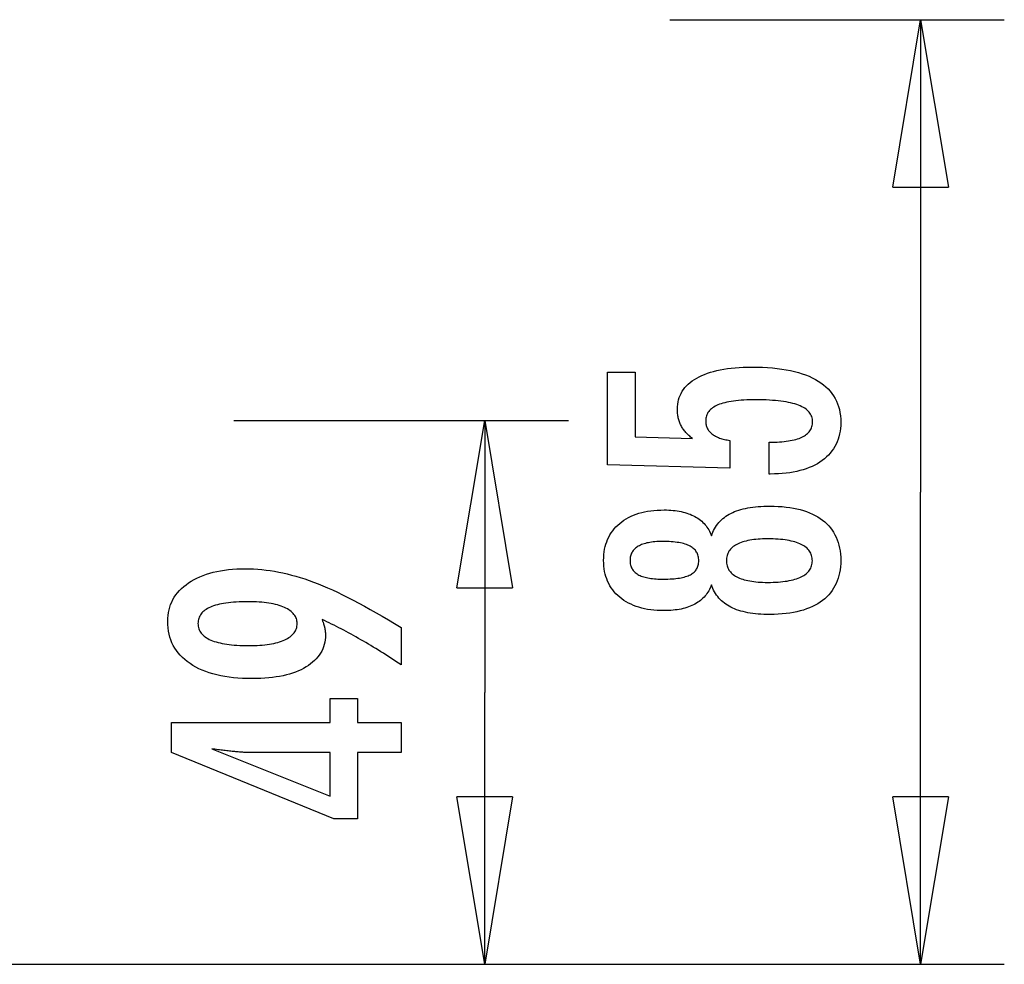
# Model space of a CAD drawing. Extents: x -8.8 to 8.8, y -4.2 to 4.2.
# Drawn here: x 0 to 8.8, y -4.2 to 4.2 of the extents above; entities that cross this region are included whole.
import ezdxf

# ---------------------------------------------------------------- set-up
doc = ezdxf.new("R2010")
doc.units = 0
doc.layers.get('0').update_dxf_attribs({"linetype": 'CONTINUOUS'})

msp = doc.modelspace()

# ---------------------------------------------------------------- linework, layer by layer
at = {"color": 0}
for points in [[(5.8272, 4.2343), (8.8271, 4.2343)], [(7.8272, 2.7343), (8.0772, 4.2343)], [(8.0772, 4.2343), (8.0772, 0.0001)], [(8.0772, 4.2343), (8.3272, 2.7343)], [(8.0772, 4.2343), (8.0772, 2.7343)], [(7.8272, 2.7343), (8.3272, 2.7343)], [(6.7204, 0.1612), (6.7204, 0.4463), (6.7204, 0.4463), (6.7442, 0.4464), (6.7675, 0.4469), (6.79, 0.4477), (6.8118, 0.449), (6.8326, 0.4505), (6.8529, 0.4525), (6.8723, 0.4548), (6.8911, 0.4576), (6.9088, 0.4605), (6.9259, 0.4639), (6.9422, 0.4676), (6.9579, 0.4718), (6.9726, 0.4761), (6.9867, 0.481), (6.9999, 0.4862), (7.0125, 0.4919), (7.0125, 0.4919), (7.024, 0.4976), (7.035, 0.5038), (7.0451, 0.5103), (7.0546, 0.5174), (7.0631, 0.5246), (7.0711, 0.5323), (7.0783, 0.5403), (7.0848, 0.5489), (7.0903, 0.5576), (7.0953, 0.5668), (7.0993, 0.5763), (7.1028, 0.5863), (7.1053, 0.5965), (7.1073, 0.6072), (7.1084, 0.6182), (7.1089, 0.6297), (7.1089, 0.6297), (7.1083, 0.6418), (7.1068, 0.6536), (7.1043, 0.665), (7.1009, 0.6761), (7.0964, 0.6867), (7.0911, 0.697), (7.0847, 0.7068), (7.0774, 0.7164), (7.0689, 0.7253), (7.0596, 0.734), (7.0493, 0.7423), (7.038, 0.7502), (7.0256, 0.7576), (7.0124, 0.7648), (6.9981, 0.7715), (6.9829, 0.7779), (6.9829, 0.7779), (6.9665, 0.7837), (6.9492, 0.7892), (6.9309, 0.7943), (6.9117, 0.7991), (6.8913, 0.8034), (6.87, 0.8074), (6.8477, 0.811), (6.8245, 0.8144), (6.8001, 0.8172), (6.7748, 0.8197), (6.7484, 0.8218), (6.7212, 0.8236), (6.6928, 0.8249), (6.6635, 0.8259), (6.6331, 0.8265), (6.6019, 0.8268), (6.6019, 0.8268), (6.5731, 0.8265), (6.5454, 0.826), (6.5186, 0.825), (6.493, 0.8238), (6.4681, 0.8221), (6.4443, 0.8201), (6.4214, 0.8178), (6.3997, 0.8152), (6.3786, 0.812), (6.3587, 0.8086), (6.3396, 0.8048), (6.3217, 0.8007), (6.3046, 0.7961), (6.2886, 0.7913), (6.2734, 0.7861), (6.2594, 0.7807), (6.2594, 0.7807), (6.246, 0.7746), (6.2336, 0.7681), (6.222, 0.7612), (6.2114, 0.7541), (6.2014, 0.7465), (6.1925, 0.7386), (6.1843, 0.7302), (6.1772, 0.7216), (6.1706, 0.7124), (6.165, 0.7029), (6.1603, 0.6929), (6.1565, 0.6827), (6.1534, 0.672), (6.1514, 0.661), (6.1501, 0.6495), (6.1498, 0.6377), (6.1498, 0.6377), (6.1499, 0.6288), (6.1505, 0.6202), (6.1515, 0.6117), (6.1532, 0.6035), (6.1551, 0.5954), (6.1575, 0.5877), (6.1603, 0.5801), (6.1638, 0.5728), (6.1674, 0.5655), (6.1716, 0.5586), (6.1762, 0.5518), (6.1813, 0.5453), (6.1867, 0.5389), (6.1926, 0.5329), (6.1989, 0.5271), (6.2058, 0.5215), (6.2058, 0.5215), (6.2128, 0.5158), (6.2204, 0.5105), (6.2283, 0.5055), (6.2368, 0.5008), (6.2454, 0.4962), (6.2546, 0.4919), (6.264, 0.4879), (6.2741, 0.4842), (6.2843, 0.4805), (6.295, 0.4773), (6.3061, 0.4742), (6.3177, 0.4715), (6.3295, 0.4688), (6.3418, 0.4665), (6.3544, 0.4644), (6.3676, 0.4627), (6.3676, 0.2148), (5.2693, 0.2426), (5.2693, 1.0747), (5.5172, 1.0747), (5.5172, 0.4933), (6.0313, 0.4792), (6.0313, 0.4792), (6.0227, 0.4858), (6.0145, 0.4925), (6.0065, 0.4993), (5.9989, 0.5062), (5.9915, 0.5131), (5.9844, 0.5201), (5.9776, 0.5273), (5.9712, 0.5346), (5.9648, 0.5418), (5.9589, 0.5492), (5.9532, 0.5567), (5.9479, 0.5644), (5.9427, 0.572), (5.9379, 0.5798), (5.9333, 0.5877), (5.9292, 0.5958), (5.9292, 0.5958), (5.9251, 0.6038), (5.9213, 0.612), (5.9178, 0.6204), (5.9146, 0.6289), (5.9115, 0.6375), (5.9089, 0.6463), (5.9064, 0.6553), (5.9044, 0.6646), (5.9024, 0.6738), (5.9007, 0.6832), (5.8993, 0.6927), (5.8982, 0.7024), (5.8972, 0.7122), (5.8967, 0.7222), (5.8963, 0.7323), (5.8963, 0.7426), (5.8963, 0.7426), (5.8969, 0.7647), (5.899, 0.7863), (5.9023, 0.8072), (5.9071, 0.8276), (5.9131, 0.8471), (5.9206, 0.8663), (5.9293, 0.8846), (5.9396, 0.9026), (5.951, 0.9195), (5.9639, 0.936), (5.9782, 0.9518), (5.9939, 0.9671), (6.0107, 0.9815), (6.0291, 0.9955), (6.0488, 1.0087), (6.0699, 1.0215), (6.0699, 1.0215), (6.0921, 1.0333), (6.1155, 1.0445), (6.14, 1.0548), (6.1658, 1.0646), (6.1925, 1.0734), (6.2207, 1.0815), (6.2498, 1.0888), (6.2804, 1.0955), (6.3117, 1.1012), (6.3444, 1.1062), (6.3782, 1.1104), (6.4133, 1.114), (6.4493, 1.1166), (6.4866, 1.1186), (6.525, 1.1198), (6.5647, 1.1203), (6.5647, 1.1203), (6.6128, 1.1197), (6.6597, 1.1182), (6.7049, 1.1157), (6.7489, 1.1123), (6.7911, 1.1078), (6.8321, 1.1025), (6.8715, 1.0961), (6.9095, 1.0888), (6.9458, 1.0803), (6.9808, 1.071), (7.0142, 1.0607), (7.0462, 1.0495), (7.0766, 1.0372), (7.1056, 1.024), (7.133, 1.0098), (7.1592, 0.9947), (7.1592, 0.9947), (7.1835, 0.9784), (7.2064, 0.9614), (7.2276, 0.9433), (7.2474, 0.9245), (7.2655, 0.9046), (7.2821, 0.8838), (7.297, 0.862), (7.3105, 0.8394), (7.3222, 0.8156), (7.3325, 0.7911), (7.3411, 0.7655), (7.3483, 0.7392), (7.3538, 0.7118), (7.3578, 0.6835), (7.3601, 0.6542), (7.361, 0.6241), (7.361, 0.6241), (7.3602, 0.5968), (7.3583, 0.5705), (7.355, 0.5449), (7.3505, 0.5201), (7.3445, 0.496), (7.3375, 0.4727), (7.329, 0.4502), (7.3194, 0.4286), (7.3082, 0.4075), (7.2959, 0.3874), (7.2822, 0.3679), (7.2674, 0.3493), (7.2511, 0.3314), (7.2337, 0.3144), (7.2149, 0.2981), (7.195, 0.2826), (7.195, 0.2826), (7.1736, 0.2677), (7.1512, 0.254), (7.1278, 0.2412), (7.1035, 0.2294), (7.078, 0.2184), (7.0515, 0.2085), (7.0239, 0.1994), (6.9954, 0.1915), (6.9656, 0.1843), (6.9349, 0.1782), (6.9031, 0.1729), (6.8704, 0.1687), (6.8365, 0.1653), (6.8017, 0.163), (6.7657, 0.1616), (6.7289, 0.1612), (6.7204, 0.1612)], [(1.9192, 0.64), (4.9192, 0.64)], [(3.9192, -0.86), (4.1692, 0.64)], [(4.1692, 0.64), (4.1692, -1.7971)], [(4.1692, 0.64), (4.4192, -0.86)], [(4.1692, 0.64), (4.1692, -0.86)], [(8.0772, -4.2341), (8.0772, 0.0001)], [(6.2006, -0.8322), (6.2006, -0.8322), (6.1954, -0.846), (6.1897, -0.8595), (6.1834, -0.8725), (6.1768, -0.8852), (6.1695, -0.8974), (6.1617, -0.9092), (6.1533, -0.9206), (6.1445, -0.9317), (6.1349, -0.9421), (6.125, -0.9523), (6.1145, -0.9619), (6.1035, -0.9713), (6.0918, -0.9802), (6.0797, -0.9887), (6.0671, -0.9967), (6.0539, -1.0044), (6.0539, -1.0044), (6.0401, -1.0115), (6.0258, -1.0182), (6.0111, -1.0244), (5.996, -1.0302), (5.9803, -1.0355), (5.9642, -1.0404), (5.9477, -1.0448), (5.9307, -1.0488), (5.9131, -1.0521), (5.8951, -1.0551), (5.8767, -1.0577), (5.8579, -1.0599), (5.8384, -1.0614), (5.8186, -1.0626), (5.7984, -1.0634), (5.7778, -1.0637), (5.7778, -1.0637), (5.7464, -1.0631), (5.716, -1.0617), (5.6864, -1.0593), (5.6578, -1.0561), (5.6298, -1.0518), (5.6029, -1.0466), (5.5767, -1.0405), (5.5516, -1.0336), (5.527, -1.0255), (5.5034, -1.0166), (5.4807, -1.0066), (5.4589, -0.9959), (5.4378, -0.9841), (5.4176, -0.9714), (5.3983, -0.9578), (5.3799, -0.9433), (5.3799, -0.9433), (5.3622, -0.9277), (5.3458, -0.9116), (5.3305, -0.8947), (5.3165, -0.8773), (5.3033, -0.859), (5.2915, -0.8401), (5.2807, -0.8204), (5.2712, -0.8003), (5.2625, -0.7792), (5.2552, -0.7576), (5.2489, -0.7351), (5.244, -0.7122), (5.2399, -0.6883), (5.2372, -0.664), (5.2354, -0.6388), (5.235, -0.6131), (5.235, -0.6131), (5.2354, -0.587), (5.2372, -0.5616), (5.2399, -0.537), (5.244, -0.5131), (5.2489, -0.4898), (5.2552, -0.4673), (5.2625, -0.4456), (5.2712, -0.4246), (5.2807, -0.4041), (5.2915, -0.3844), (5.3033, -0.3654), (5.3165, -0.3472), (5.3305, -0.3296), (5.3458, -0.3128), (5.3622, -0.2967), (5.3799, -0.2814), (5.3799, -0.2814), (5.3983, -0.2667), (5.4176, -0.2531), (5.4378, -0.2403), (5.4589, -0.2286), (5.4807, -0.2176), (5.5034, -0.2078), (5.527, -0.1989), (5.5516, -0.191), (5.5767, -0.1839), (5.6029, -0.1778), (5.6298, -0.1726), (5.6578, -0.1685), (5.6864, -0.1651), (5.716, -0.1628), (5.7464, -0.1614), (5.7778, -0.161), (5.7778, -0.161), (5.7984, -0.1611), (5.8186, -0.1619), (5.8384, -0.1629), (5.8579, -0.1646), (5.8767, -0.1665), (5.8951, -0.1692), (5.9131, -0.1722), (5.9307, -0.1758), (5.9477, -0.1796), (5.9642, -0.1841), (5.9803, -0.1889), (5.996, -0.1943), (6.0111, -0.2), (6.0258, -0.2063), (6.0401, -0.2129), (6.0539, -0.2203), (6.0539, -0.2203), (6.0671, -0.2278), (6.0797, -0.2358), (6.0918, -0.2442), (6.1035, -0.2532), (6.1145, -0.2623), (6.125, -0.2721), (6.1349, -0.2822), (6.1445, -0.2929), (6.1533, -0.3037), (6.1617, -0.3151), (6.1695, -0.3269), (6.1768, -0.3393), (6.1834, -0.3518), (6.1897, -0.3649), (6.1954, -0.3784), (6.2006, -0.3925), (6.2006, -0.3925), (6.2069, -0.3756), (6.2138, -0.3594), (6.2213, -0.3437), (6.2295, -0.3287), (6.2382, -0.314), (6.2478, -0.3001), (6.2578, -0.2866), (6.2686, -0.274), (6.2798, -0.2615), (6.2918, -0.2498), (6.3044, -0.2387), (6.3176, -0.2282), (6.3314, -0.218), (6.3458, -0.2087), (6.3608, -0.1997), (6.3766, -0.1916), (6.3766, -0.1916), (6.3927, -0.1835), (6.4096, -0.1762), (6.4273, -0.1693), (6.4459, -0.1631), (6.4651, -0.1571), (6.4851, -0.1519), (6.5058, -0.1471), (6.5274, -0.1429), (6.5495, -0.139), (6.5724, -0.1357), (6.5961, -0.1328), (6.6205, -0.1307), (6.6456, -0.1288), (6.6715, -0.1276), (6.6982, -0.1268), (6.7256, -0.1267), (6.7256, -0.1267), (6.7636, -0.1271), (6.8005, -0.1286), (6.8362, -0.131), (6.8708, -0.1345), (6.9042, -0.1388), (6.9366, -0.1442), (6.9678, -0.1505), (6.9979, -0.158), (7.0267, -0.1662), (7.0545, -0.1756), (7.0812, -0.1859), (7.1068, -0.1973), (7.1311, -0.2094), (7.1545, -0.2227), (7.1767, -0.2369), (7.1978, -0.2523), (7.1978, -0.2523), (7.2173, -0.2682), (7.2359, -0.2851), (7.253, -0.3029), (7.2691, -0.3216), (7.2836, -0.341), (7.2971, -0.3614), (7.3091, -0.3826), (7.3201, -0.4049), (7.3295, -0.4278), (7.3379, -0.4517), (7.3448, -0.4764), (7.3507, -0.5021), (7.355, -0.5284), (7.3583, -0.5558), (7.3602, -0.5839), (7.361, -0.6131), (7.361, -0.6131), (7.3602, -0.6418), (7.3583, -0.6698), (7.355, -0.6969), (7.3507, -0.7233), (7.3448, -0.7486), (7.3379, -0.7733), (7.3295, -0.797), (7.3201, -0.82), (7.3091, -0.842), (7.2971, -0.8632), (7.2836, -0.8835), (7.2691, -0.9031), (7.253, -0.9216), (7.2359, -0.9394), (7.2173, -0.9563), (7.1978, -0.9724), (7.1978, -0.9724), (7.1767, -0.9875), (7.1545, -1.0017), (7.1311, -1.0149), (7.1068, -1.0272), (7.0812, -1.0384), (7.0545, -1.0487), (7.0267, -1.058), (6.9979, -1.0665), (6.9678, -1.0738), (6.9366, -1.0802), (6.9042, -1.0855), (6.8708, -1.09), (6.8362, -1.0934), (6.8005, -1.0959), (6.7636, -1.0974), (6.7256, -1.098), (6.7256, -1.098), (6.6982, -1.0977), (6.6715, -1.0969), (6.6456, -1.0956), (6.6205, -1.0939), (6.5961, -1.0915), (6.5724, -1.0887), (6.5495, -1.0854), (6.5274, -1.0817), (6.5058, -1.0773), (6.4851, -1.0725), (6.4651, -1.0671), (6.4459, -1.0614), (6.4273, -1.055), (6.4096, -1.0482), (6.3927, -1.0409), (6.3766, -1.0331), (6.3766, -1.0331), (6.3608, -1.0247), (6.3458, -1.0158), (6.3314, -1.0062), (6.3176, -0.9963), (6.3044, -0.9856), (6.2918, -0.9745), (6.2798, -0.9628), (6.2686, -0.9506), (6.2578, -0.9377), (6.2478, -0.9242), (6.2382, -0.9102), (6.2295, -0.8958), (6.2213, -0.8807), (6.2138, -0.8651), (6.2069, -0.8489), (6.2006, -0.8322)], [(6.7049, -0.4202), (6.7049, -0.4202), (6.6824, -0.4203), (6.6606, -0.4209), (6.6396, -0.4218), (6.6193, -0.4232), (6.5996, -0.4248), (6.5807, -0.427), (6.5624, -0.4295), (6.5449, -0.4325), (6.5279, -0.4356), (6.5117, -0.4393), (6.4962, -0.4433), (6.4815, -0.4479), (6.4673, -0.4526), (6.4539, -0.4579), (6.4412, -0.4634), (6.4292, -0.4696), (6.4292, -0.4696), (6.4177, -0.4759), (6.407, -0.4827), (6.3971, -0.4898), (6.3881, -0.4974), (6.3796, -0.5051), (6.3719, -0.5134), (6.365, -0.5219), (6.3589, -0.531), (6.3533, -0.5402), (6.3485, -0.5499), (6.3445, -0.5599), (6.3413, -0.5704), (6.3387, -0.5811), (6.3369, -0.5923), (6.3359, -0.6038), (6.3356, -0.6159), (6.3356, -0.6159), (6.3359, -0.6275), (6.3369, -0.6388), (6.3387, -0.6498), (6.3413, -0.6605), (6.3445, -0.6707), (6.3485, -0.6807), (6.3533, -0.6902), (6.3589, -0.6996), (6.365, -0.7083), (6.3719, -0.7168), (6.3796, -0.7249), (6.3881, -0.7328), (6.3971, -0.7402), (6.407, -0.7473), (6.4177, -0.7541), (6.4292, -0.7607), (6.4292, -0.7607), (6.4412, -0.7666), (6.4539, -0.7722), (6.4673, -0.7773), (6.4815, -0.7822), (6.4962, -0.7866), (6.5117, -0.7907), (6.5279, -0.7943), (6.5449, -0.7977), (6.5624, -0.8005), (6.5807, -0.803), (6.5996, -0.8051), (6.6193, -0.8069), (6.6396, -0.8082), (6.6606, -0.8092), (6.6824, -0.8098), (6.7049, -0.8101), (6.7049, -0.8101), (6.7296, -0.8098), (6.7536, -0.8092), (6.7767, -0.8082), (6.7992, -0.8069), (6.8207, -0.8051), (6.8416, -0.8031), (6.8616, -0.8006), (6.881, -0.7978), (6.8993, -0.7944), (6.917, -0.7908), (6.9338, -0.7868), (6.95, -0.7825), (6.9651, -0.7776), (6.9797, -0.7725), (6.9933, -0.767), (7.0064, -0.7612), (7.0064, -0.7612), (7.0182, -0.7548), (7.0295, -0.7482), (7.04, -0.7411), (7.0498, -0.7338), (7.0586, -0.7259), (7.0669, -0.7178), (7.0742, -0.7093), (7.081, -0.7005), (7.0867, -0.6911), (7.0918, -0.6815), (7.0961, -0.6715), (7.0998, -0.6612), (7.1024, -0.6503), (7.1044, -0.6392), (7.1056, -0.6277), (7.1061, -0.6159), (7.1061, -0.6159), (7.1056, -0.6037), (7.1044, -0.592), (7.1024, -0.5807), (7.0998, -0.5699), (7.0961, -0.5592), (7.0918, -0.5491), (7.0867, -0.5393), (7.081, -0.5301), (7.0742, -0.5209), (7.0669, -0.5124), (7.0586, -0.5041), (7.0498, -0.4964), (7.04, -0.4889), (7.0295, -0.4819), (7.0182, -0.4752), (7.0064, -0.4691), (7.0064, -0.4691), (6.9933, -0.4631), (6.9797, -0.4576), (6.9651, -0.4523), (6.95, -0.4477), (6.9338, -0.4432), (6.917, -0.4392), (6.8993, -0.4355), (6.881, -0.4324), (6.8616, -0.4294), (6.8416, -0.4269), (6.8207, -0.4248), (6.7992, -0.4232), (6.7767, -0.4218), (6.7536, -0.4209), (6.7296, -0.4203), (6.7049, -0.4202)], [(5.7721, -0.781), (5.7721, -0.781), (5.7923, -0.7807), (5.812, -0.7802), (5.8309, -0.7794), (5.8492, -0.7784), (5.8666, -0.777), (5.8835, -0.7753), (5.8995, -0.7733), (5.915, -0.7711), (5.9295, -0.7683), (5.9435, -0.7654), (5.9567, -0.7622), (5.9693, -0.7588), (5.981, -0.7549), (5.9923, -0.7509), (6.0026, -0.7465), (6.0125, -0.7419), (6.0125, -0.7419), (6.0215, -0.7367), (6.0301, -0.7312), (6.0379, -0.7253), (6.0454, -0.7191), (6.052, -0.7124), (6.0583, -0.7055), (6.0638, -0.6982), (6.0689, -0.6906), (6.0731, -0.6824), (6.077, -0.674), (6.0803, -0.6652), (6.083, -0.6561), (6.0851, -0.6465), (6.0866, -0.6367), (6.0875, -0.6264), (6.0878, -0.6159), (6.0878, -0.6159), (6.0873, -0.6047), (6.0864, -0.5941), (6.0849, -0.5837), (6.0828, -0.5739), (6.08, -0.5643), (6.0767, -0.5552), (6.0728, -0.5464), (6.0683, -0.5382), (6.0629, -0.5301), (6.0572, -0.5225), (6.0509, -0.5152), (6.044, -0.5085), (6.0362, -0.502), (6.0281, -0.496), (6.0194, -0.4903), (6.0101, -0.4851), (6.0101, -0.4851), (5.9998, -0.4799), (5.989, -0.4752), (5.9773, -0.4708), (5.9652, -0.4668), (5.9521, -0.463), (5.9385, -0.4596), (5.9241, -0.4565), (5.9091, -0.4539), (5.8932, -0.4514), (5.8767, -0.4494), (5.8594, -0.4475), (5.8416, -0.4462), (5.8228, -0.445), (5.8035, -0.4443), (5.7834, -0.4438), (5.7627, -0.4437), (5.7627, -0.4437), (5.7449, -0.4438), (5.7278, -0.4443), (5.7112, -0.445), (5.6953, -0.4462), (5.6797, -0.4476), (5.6648, -0.4495), (5.6504, -0.4517), (5.6367, -0.4543), (5.6232, -0.457), (5.6106, -0.4602), (5.5983, -0.4636), (5.5868, -0.4676), (5.5757, -0.4717), (5.5652, -0.4763), (5.5552, -0.4812), (5.5459, -0.4865), (5.5459, -0.4865), (5.5368, -0.4918), (5.5284, -0.4977), (5.5206, -0.5038), (5.5134, -0.5104), (5.5066, -0.5171), (5.5006, -0.5244), (5.4952, -0.532), (5.4904, -0.54), (5.4859, -0.5482), (5.4822, -0.5568), (5.4789, -0.5657), (5.4765, -0.5751), (5.4744, -0.5847), (5.473, -0.5948), (5.4721, -0.6051), (5.472, -0.6159), (5.472, -0.6159), (5.4721, -0.6259), (5.473, -0.6357), (5.4742, -0.6452), (5.4763, -0.6545), (5.4787, -0.6633), (5.4818, -0.6719), (5.4854, -0.6801), (5.4897, -0.6881), (5.4942, -0.6955), (5.4996, -0.7028), (5.5053, -0.7097), (5.5119, -0.7164), (5.5188, -0.7226), (5.5263, -0.7285), (5.5344, -0.7341), (5.5431, -0.7396), (5.5431, -0.7396), (5.5521, -0.7445), (5.5617, -0.7492), (5.5719, -0.7535), (5.5829, -0.7576), (5.5941, -0.7612), (5.6061, -0.7646), (5.6186, -0.7677), (5.6318, -0.7706), (5.6453, -0.7729), (5.6596, -0.775), (5.6743, -0.7767), (5.6899, -0.7783), (5.7058, -0.7794), (5.7223, -0.7802), (5.7394, -0.7807), (5.7571, -0.781), (5.7721, -0.781)], [(2.7109, -1.1426), (2.7109, -1.1426), (2.7125, -1.1472), (2.7143, -1.152), (2.7159, -1.1567), (2.7177, -1.1615), (2.7192, -1.166), (2.7208, -1.1707), (2.7223, -1.1752), (2.7239, -1.1799), (2.7251, -1.1842), (2.7265, -1.1887), (2.7277, -1.1931), (2.7291, -1.1976), (2.7301, -1.2018), (2.7313, -1.2063), (2.7323, -1.2105), (2.7335, -1.215), (2.7335, -1.215), (2.7342, -1.2191), (2.7351, -1.2233), (2.7358, -1.2275), (2.7367, -1.2317), (2.7373, -1.2356), (2.738, -1.2398), (2.7385, -1.244), (2.7391, -1.2482), (2.7394, -1.2521), (2.7398, -1.2562), (2.7401, -1.2601), (2.7405, -1.2643), (2.7405, -1.2682), (2.7408, -1.2723), (2.7408, -1.2762), (2.741, -1.2804), (2.741, -1.2804), (2.7402, -1.3029), (2.7381, -1.3248), (2.7346, -1.3461), (2.73, -1.367), (2.7238, -1.3871), (2.7165, -1.4066), (2.7076, -1.4255), (2.6976, -1.444), (2.6859, -1.4615), (2.6732, -1.4786), (2.6589, -1.4951), (2.6435, -1.511), (2.6265, -1.526), (2.6084, -1.5407), (2.5887, -1.5548), (2.5679, -1.5683), (2.5679, -1.5683), (2.5457, -1.5809), (2.5224, -1.5928), (2.4981, -1.6038), (2.4729, -1.6142), (2.4465, -1.6235), (2.419, -1.6321), (2.3905, -1.6398), (2.3611, -1.6469), (2.3304, -1.6529), (2.2987, -1.6582), (2.266, -1.6627), (2.2322, -1.6665), (2.1973, -1.6693), (2.1613, -1.6714), (2.1243, -1.6726), (2.0863, -1.6731), (2.0863, -1.6731), (2.0419, -1.6725), (1.9989, -1.6708), (1.957, -1.6681), (1.9165, -1.6645), (1.8771, -1.6597), (1.839, -1.654), (1.8021, -1.6471), (1.7666, -1.6393), (1.7321, -1.6302), (1.6991, -1.6201), (1.6673, -1.609), (1.6367, -1.597), (1.6073, -1.5838), (1.5793, -1.5697), (1.5525, -1.5544), (1.527, -1.5382), (1.527, -1.5382), (1.5027, -1.5207), (1.4801, -1.5025), (1.4589, -1.4834), (1.4395, -1.4636), (1.4214, -1.4428), (1.4051, -1.4213), (1.3902, -1.3989), (1.3771, -1.3757), (1.3652, -1.3515), (1.3551, -1.3266), (1.3465, -1.3007), (1.3395, -1.2742), (1.3339, -1.2466), (1.3301, -1.2183), (1.3278, -1.189), (1.3271, -1.159), (1.3271, -1.159), (1.3277, -1.1322), (1.3299, -1.1061), (1.3336, -1.0808), (1.3388, -1.0562), (1.3453, -1.0322), (1.3533, -1.009), (1.3628, -0.9865), (1.3739, -0.9648), (1.3862, -0.9435), (1.4001, -0.9231), (1.4155, -0.9033), (1.4324, -0.8844), (1.4506, -0.866), (1.4703, -0.8483), (1.4915, -0.8314), (1.5143, -0.8152), (1.5143, -0.8152), (1.5381, -0.7996), (1.5632, -0.7851), (1.5891, -0.7716), (1.6164, -0.7592), (1.6444, -0.7476), (1.6737, -0.7373), (1.704, -0.7278), (1.7355, -0.7195), (1.7677, -0.7119), (1.8012, -0.7055), (1.8357, -0.6999), (1.8714, -0.6956), (1.9078, -0.692), (1.9456, -0.6896), (1.9843, -0.6881), (2.0242, -0.6877), (2.0242, -0.6877), (2.0605, -0.6881), (2.0972, -0.6895), (2.134, -0.6918), (2.1712, -0.6952), (2.2085, -0.6993), (2.2461, -0.7045), (2.2839, -0.7106), (2.3221, -0.7177), (2.3603, -0.7256), (2.3988, -0.7345), (2.4375, -0.7443), (2.4766, -0.7552), (2.5157, -0.7668), (2.5551, -0.7795), (2.5947, -0.7931), (2.6347, -0.8077), (2.6347, -0.8077), (2.675, -0.8232), (2.7167, -0.8401), (2.7594, -0.8584), (2.8035, -0.878), (2.8484, -0.8988), (2.8946, -0.921), (2.9419, -0.9446), (2.9905, -0.9695), (3.04, -0.9956), (3.0907, -1.023), (3.1425, -1.0518), (3.1956, -1.082), (3.2496, -1.1133), (3.3049, -1.146), (3.3612, -1.1801), (3.4188, -1.2155), (3.4188, -1.549), (3.4188, -1.549), (3.396, -1.5336), (3.3732, -1.5185), (3.3504, -1.5035), (3.3279, -1.4888), (3.3052, -1.4741), (3.2827, -1.4597), (3.2602, -1.4454), (3.2378, -1.4314), (3.2153, -1.4173), (3.1928, -1.4036), (3.1704, -1.39), (3.1482, -1.3766), (3.1259, -1.3633), (3.1037, -1.3502), (3.0815, -1.3372), (3.0594, -1.3246), (3.0594, -1.3246), (3.0371, -1.3118), (3.0149, -1.2993), (2.9927, -1.2869), (2.9708, -1.2747), (2.9488, -1.2626), (2.9269, -1.2509), (2.905, -1.2392), (2.8833, -1.2278), (2.8614, -1.2164), (2.8398, -1.2053), (2.8182, -1.1944), (2.7966, -1.1837), (2.775, -1.1731), (2.7536, -1.1627), (2.7322, -1.1525), (2.7109, -1.1426)], [(3.9192, -0.86), (4.4192, -0.86)], [(2.0477, -0.9841), (2.0477, -0.9841), (2.0196, -0.9842), (1.9925, -0.9848), (1.9663, -0.9857), (1.9412, -0.9871), (1.9168, -0.9887), (1.8935, -0.9908), (1.8709, -0.9932), (1.8494, -0.9961), (1.8286, -0.9992), (1.8089, -1.0028), (1.7899, -1.0067), (1.7721, -1.0112), (1.7549, -1.0158), (1.7389, -1.021), (1.7237, -1.0265), (1.7095, -1.0325), (1.7095, -1.0325), (1.6959, -1.0386), (1.6834, -1.0452), (1.6716, -1.0521), (1.6609, -1.0596), (1.6508, -1.0672), (1.6417, -1.0755), (1.6335, -1.084), (1.6262, -1.0932), (1.6195, -1.1024), (1.6139, -1.1122), (1.6092, -1.1224), (1.6054, -1.1331), (1.6023, -1.144), (1.6001, -1.1555), (1.5988, -1.1673), (1.5985, -1.1797), (1.5985, -1.1797), (1.5989, -1.1916), (1.6003, -1.2033), (1.6025, -1.2146), (1.6057, -1.2256), (1.6097, -1.236), (1.6147, -1.2462), (1.6205, -1.256), (1.6273, -1.2655), (1.6349, -1.2744), (1.6435, -1.2831), (1.6529, -1.2914), (1.6633, -1.2994), (1.6745, -1.3068), (1.6867, -1.314), (1.6997, -1.3208), (1.7137, -1.3274), (1.7137, -1.3274), (1.7283, -1.3333), (1.744, -1.3389), (1.7604, -1.344), (1.7779, -1.3489), (1.7961, -1.3533), (1.8152, -1.3574), (1.8352, -1.361), (1.8561, -1.3644), (1.8776, -1.3672), (1.9002, -1.3697), (1.9235, -1.3718), (1.9478, -1.3736), (1.9728, -1.3749), (1.9988, -1.3759), (2.0256, -1.3765), (2.0533, -1.3768), (2.0533, -1.3768), (2.0791, -1.3765), (2.1043, -1.3759), (2.1287, -1.3749), (2.1525, -1.3735), (2.1752, -1.3716), (2.1973, -1.3695), (2.2186, -1.3669), (2.2393, -1.364), (2.2589, -1.3606), (2.278, -1.3568), (2.2961, -1.3526), (2.3137, -1.3481), (2.3303, -1.3431), (2.3463, -1.3378), (2.3614, -1.332), (2.376, -1.326), (2.376, -1.326), (2.3893, -1.3193), (2.402, -1.3123), (2.4136, -1.305), (2.4246, -1.2975), (2.4346, -1.2895), (2.4438, -1.2812), (2.452, -1.2726), (2.4596, -1.2637), (2.466, -1.2543), (2.4717, -1.2446), (2.4764, -1.2346), (2.4804, -1.2244), (2.4834, -1.2136), (2.4857, -1.2026), (2.487, -1.1913), (2.4875, -1.1797), (2.4875, -1.1797), (2.487, -1.168), (2.4857, -1.1568), (2.4834, -1.1458), (2.4803, -1.1354), (2.4762, -1.1251), (2.4713, -1.1153), (2.4654, -1.1058), (2.4588, -1.0967), (2.4511, -1.0877), (2.4426, -1.0792), (2.4332, -1.0709), (2.4231, -1.0631), (2.4118, -1.0554), (2.3999, -1.0483), (2.3869, -1.0413), (2.3732, -1.0349), (2.3732, -1.0349), (2.3583, -1.0286), (2.3429, -1.0228), (2.3267, -1.0174), (2.3098, -1.0125), (2.2919, -1.0078), (2.2735, -1.0037), (2.2543, -0.9999), (2.2345, -0.9967), (2.2136, -0.9936), (2.1922, -0.9911), (2.1699, -0.9888), (2.147, -0.9872), (2.1231, -0.9857), (2.0987, -0.9848), (2.0735, -0.9842), (2.0477, -0.9841)], [(3.4188, -2.3359), (3.0289, -2.3359), (3.0289, -2.9286), (2.8153, -2.9286), (1.3614, -2.3359), (1.3614, -2.0659), (2.7838, -2.0659), (2.7838, -1.851), (3.0289, -1.851), (3.0289, -2.0659), (3.4188, -2.0659), (3.4188, -2.3359)], [(4.1692, -4.2341), (4.1692, -1.7971)], [(2.7838, -2.3359), (2.0783, -2.3359), (2.0783, -2.3359), (2.0704, -2.3357), (2.0625, -2.3357), (2.0542, -2.3354), (2.0459, -2.3353), (2.0372, -2.3349), (2.0284, -2.3346), (2.0193, -2.3341), (2.0101, -2.3338), (2.0004, -2.3331), (1.9907, -2.3325), (1.9806, -2.3317), (1.9705, -2.3311), (1.9599, -2.3302), (1.9493, -2.3294), (1.9383, -2.3284), (1.9273, -2.3275), (1.9273, -2.3275), (1.9157, -2.3263), (1.9042, -2.3253), (1.8923, -2.3241), (1.8805, -2.3229), (1.8683, -2.3214), (1.856, -2.3201), (1.8435, -2.3186), (1.831, -2.3173), (1.8179, -2.3155), (1.8049, -2.314), (1.7915, -2.3122), (1.7782, -2.3106), (1.7645, -2.3086), (1.7507, -2.3068), (1.7367, -2.3048), (1.7227, -2.303), (2.7838, -2.7259), (2.7838, -2.3359)], [(4.1692, -4.2341), (3.9192, -2.7342)], [(4.4192, -2.7342), (3.9192, -2.7342)], [(4.4192, -2.7342), (4.1692, -4.2341)], [(4.1692, -4.2341), (4.1692, -2.7342)], [(8.0772, -4.2341), (7.8272, -2.7342)], [(8.3272, -2.7342), (7.8272, -2.7342)], [(8.3272, -2.7342), (8.0772, -4.2341)], [(8.0772, -4.2341), (8.0772, -2.7342)], [(-8.8271, -4.2341), (8.2537, -4.2341)], [(1.9192, -4.2341), (4.9192, -4.2341)], [(5.8272, -4.2341), (8.8271, -4.2341)]]:
    msp.add_lwpolyline(points, dxfattribs=at)

doc.saveas('drawing.dxf')
